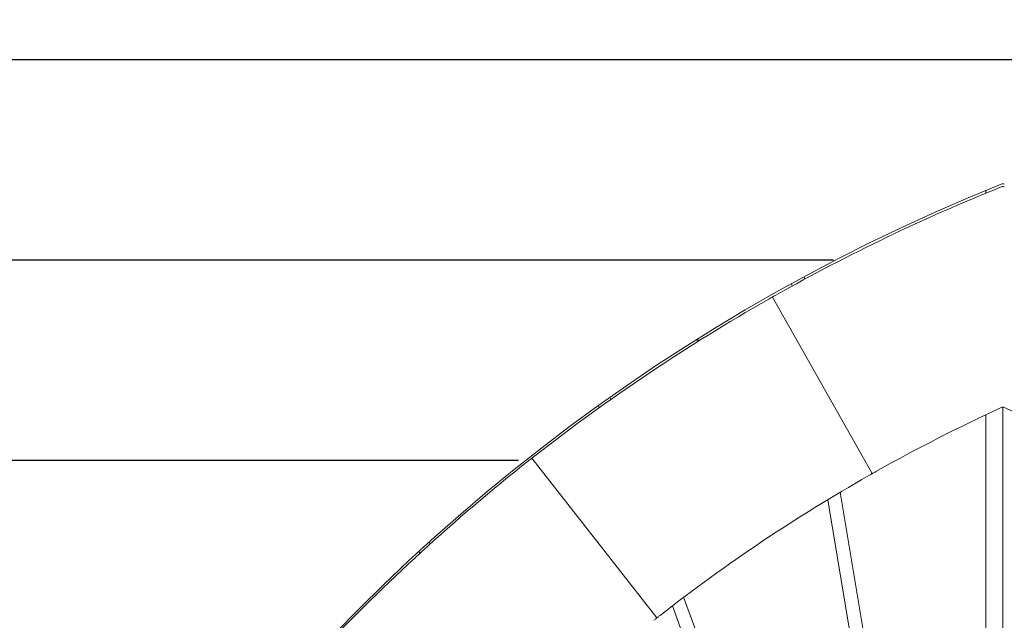
# Model space of a CAD drawing. Units: centimetres. Extents: x -28355 to 6353, y -29 to 7329.
# Drawn here: x 3732 to 3855, y 4913 to 4988 of the extents above; entities that cross this region are included whole.
import ezdxf

# ---------------------------------------------------------------- set-up
doc = ezdxf.new("R2010")
doc.units = ezdxf.units.CM
doc.header["$LTSCALE"] = 40
doc.header["$MEASUREMENT"] = 0
for name, color, linetype in [('hatch', 8, 'CONTINUOUS'), ('OPENING ELEVATION', 57, 'CONTINUOUS'), ('STEEL', 11, 'CONTINUOUS')]:
    doc.layers.add(name, color=color, linetype=linetype)

msp = doc.modelspace()

# ---------------------------------------------------------------- hatches: boundary and pattern name
at = {"layer": 'hatch'}
h = msp.add_hatch(dxfattribs=at)
h.set_pattern_fill('_USER', color=256, scale=25, angle=-179.9587062334426, pattern_type=0)
h.set_pattern_definition([(179.9999999999949, (4855.826266889817, 4683.251418295161), (-2.230094581223696e-12, -25), [])])
edge = h.paths.add_edge_path()
edge.add_arc((3861.835866840083, 4975.475051811652), 10.10062434242148, 230.1352119369523, 271.7947135439667)
edge.add_line((3862.152203631515, 4965.379382287486), (3862.152203631488, 4988.251062672229))
edge.add_line((3862.152203631478, 4988.25106267223), (3450.155066866543, 4988.25106267226))
edge.add_line((3450.155066866544, 4988.251062672261), (3450.155066866485, 4260.251062672241))
edge.add_line((3450.1550668665, 4260.251062672241), (3862.152203631494, 4260.251062672209))
edge.add_line((3862.152203631478, 4260.25106267221), (3862.152203632028, 4695.251062665806))
edge.add_line((3862.152203632046, 4695.251062665809), (3730.002626821059, 4695.251062666825))
edge.add_line((3730.002626821057, 4695.251062666825), (3730.002626820519, 4749.914539704473))
edge.add_line((3730.002626820518, 4749.914539704469), (3704.67810446123, 4749.914539704489))
edge.add_arc((3940.080791767148, 4748.085186814992), 235.4097952992661, 111.0928073384782, 179.5547540636014, ccw=False)
h.paths.add_polyline_path([(3693.069736862533, 4550.251062672242), (3693.764329573205, 4550.251062672242), (3698.688368338269, 4550.251062672248), (3725.075988825869, 4550.250473791576), (3725.075988825862, 4550.251062672246), (3725.770581536526, 4550.251062672246), (3730.695945056825, 4550.251062672246), (3730.695945056817, 4550.248656122088), (3804.30411010894, 4550.249842586299), (3804.30411010894, 4550.251062672237), (3809.229473629224, 4550.251062672237), (3809.924066339903, 4550.251062672235), (3836.311686827496, 4550.250458292999), (3836.311686827488, 4550.251062672235), (3841.235725592553, 4550.251062672231), (3841.930318303224, 4550.251062672231), (3841.930318303101, 4370.251062695615), (3841.235725592436, 4370.251062695629), (3805.000027602357, 4370.25106269564), (3805.000027582857, 4370.249853796796), (3730.000027582864, 4370.251062695629), (3693.7643295733, 4370.25106269564), (3693.069736862628, 4370.251062695625)], flags=16)
h.paths.add_polyline_path([(3698.688368338262, 4547.779928433215), (3725.77047657915, 4547.779928433217), (3725.77047657915, 4550.250458293008), (3725.770581536526, 4550.251062672246), (3725.770581536526, 4547.77767268717), (3725.793392387532, 4547.28742132959), (3725.770581536533, 4547.287421329595), (3725.770581536533, 4545.708421216893), (3725.772011249144, 4545.708421216889), (3725.793319755176, 4545.250458292991), (3725.770581536519, 4545.250458292993), (3725.770581536533, 4543.777672687157), (3725.79185731944, 4543.320413049773), (3725.770581536526, 4543.287583284852), (3725.770581536519, 4539.777672686839), (3725.791857319397, 4539.320413049775), (3725.770581536526, 4539.287583284919), (3725.770581536526, 4535.777672687075), (3725.791857319418, 4535.320413049748), (3725.770581536533, 4535.287583284878), (3725.770581536533, 4531.777672687113), (3725.791857319426, 4531.320413049781), (3725.770581536541, 4531.287583284901), (3725.770581536541, 4527.777672686422), (3725.791857319411, 4527.320413049759), (3725.770581536533, 4527.287583284925), (3725.770581536541, 4523.777672686766), (3725.791857319433, 4523.320413049746), (3725.770581536526, 4523.287583284856), (3725.770581536548, 4519.77767268677), (3725.791857319426, 4519.320413049748), (3725.770581536533, 4519.287583284885), (3725.770581536541, 4515.777672687012), (3725.791857319411, 4515.320413049752), (3725.770581536541, 4515.287583284909), (3725.770581536533, 4511.777672686962), (3725.791857319433, 4511.320413049761), (3725.770581536541, 4511.287583284881), (3725.770581536541, 4507.777672686955), (3725.79185731944, 4507.32041304977), (3725.770581536548, 4507.287583284907), (3725.770581536563, 4503.777672686651), (3725.791857319418, 4503.32041304977), (3725.770581536541, 4503.287583284916), (3725.770581536541, 4499.777672687244), (3725.791857319462, 4499.320413049764), (3725.770581536548, 4499.287583284843), (3725.770581536541, 4495.777672687246), (3725.791857319433, 4495.320413049768), (3725.770581536548, 4495.287583284889), (3725.770581536548, 4491.777672686906), (3725.79185731944, 4491.320413049755), (3725.770581536555, 4491.28758328489), (3725.770581536555, 4487.777672686842), (3725.791857319447, 4487.32041304975), (3725.770581536555, 4487.287583284872), (3725.770581536563, 4483.777672686851), (3725.791857319447, 4483.320413049772), (3725.770581536555, 4483.287583284918), (3725.770581536563, 4479.777672686882), (3725.79185731944, 4479.320413049761), (3725.770581536548, 4479.287583284896), (3725.770581536555, 4475.777672687139), (3725.791857319462, 4475.320413049755), (3725.77058153657, 4475.287583284876), (3725.770581536555, 4471.777672686762), (3725.791857319433, 4471.320413049742), (3725.770581536563, 4471.287583284901), (3725.770581536563, 4467.777672686451), (3725.79185731944, 4467.320413049781), (3725.770581536563, 4467.287583284925), (3725.770581536563, 4463.777672686751), (3725.791857319462, 4463.320413049761), (3725.77058153657, 4463.287583284883), (3725.770581536584, 4459.77767268644), (3725.791857319455, 4459.320413049762), (3725.770581536577, 4459.287583284907), (3725.770581536577, 4455.777672686086), (3725.791857319418, 4455.320413049764), (3725.77058153657, 4455.287583284929), (3725.770581536563, 4451.77767268667), (3725.791857319455, 4451.320413049766), (3725.77058153657, 4451.287583284889), (3725.77058153657, 4447.777672686651), (3725.791857319447, 4447.320413049768), (3725.770581536577, 4447.287583284927), (3725.770581536577, 4443.777672686011), (3725.791857319418, 4443.32041304977), (3725.770581536577, 4443.287583284958), (3725.770581536584, 4439.777672686282), (3725.79185731944, 4439.32041304975), (3725.770581536563, 4439.287583284909), (3725.770581536584, 4435.777672686299), (3725.791857319447, 4435.320413049752), (3725.77058153657, 4435.28758328491), (3725.770581536577, 4431.777672686286), (3725.79185731944, 4431.320413049746), (3725.770581536592, 4431.287583284934), (3725.770581536577, 4427.77767268685), (3725.791857319455, 4427.32041304977), (3725.770581536584, 4427.287583284914), (3725.770581536577, 4423.77767268656), (3725.791857319447, 4423.320413049773), (3725.770581536584, 4423.287583284938), (3725.770581536584, 4419.777672686211), (3725.791857319455, 4419.320413049775), (3725.770581536577, 4419.287583284918), (3725.770581536606, 4415.777672686511), (3725.791857319455, 4415.320413049775), (3725.770581536584, 4415.287583284921), (3725.770581536584, 4411.777672686464), (3725.791857319455, 4411.320413049777), (3725.770581536584, 4411.287583284921), (3725.770581536584, 4407.777672686153), (3725.791857319433, 4407.320413049779), (3725.770581536592, 4407.287583284967), (3725.770581536592, 4403.777672686439), (3725.791857319469, 4403.320413049761), (3725.770581536592, 4403.287583284918), (3725.770581536599, 4399.777672686417), (3725.791857319455, 4399.32041304977), (3725.770581536599, 4399.28758328495), (3725.770581536606, 4395.777672686237), (3725.791857319447, 4395.320413049762), (3725.770581536599, 4395.287583284952), (3725.770581536606, 4391.77767268624), (3725.791857319455, 4391.320413049742), (3725.770581536606, 4391.28758328493), (3725.770581536606, 4387.77767268622), (3725.791857319447, 4387.320413049768), (3725.770581536613, 4387.287583284961), (3725.770581536613, 4383.777672685735), (3725.791857319447, 4383.320413049762), (3725.770581536606, 4383.287583284956), (3725.770581536599, 4379.777672685809), (3725.79185731944, 4379.320413049757), (3725.770581536606, 4379.287583284967), (3725.770581536613, 4375.251062695638), (3725.075988825942, 4375.251062695625), (3698.688368338364, 4375.25106269564), (3698.688368338357, 4379.28758328496), (3698.688368338342, 4379.777672685971), (3698.688368338342, 4383.287583284958), (3698.688368338364, 4383.777672686049), (3698.688368338349, 4387.287583284956), (3698.688368338342, 4387.777672686069), (3698.688368338342, 4391.287583284949), (3698.688368338335, 4391.777672686087), (3698.688368338335, 4395.287583284952), (3698.688368338335, 4395.777672686078), (3698.688368338349, 4399.28758328495), (3698.68836833832, 4399.777672686108), (3698.688368338328, 4403.287583284949), (3698.688368338313, 4403.777672686128), (3698.68836833832, 4407.287583284947), (3698.68836833832, 4407.777672686153), (3698.68836833832, 4411.287583284947), (3698.68836833832, 4411.777672686158), (3698.688368338335, 4415.287583284943), (3698.688368338298, 4415.777672686208), (3698.688368338328, 4419.287583284941), (3698.68836833832, 4419.777672686215), (3698.68836833832, 4423.28758328494), (3698.68836833832, 4423.777672686249), (3698.68836833832, 4427.287583284938), (3698.688368338313, 4427.777672686224), (3698.688368338313, 4431.287583284934), (3698.688368338306, 4431.77767268628), (3698.688368338306, 4435.287583284934), (3698.688368338298, 4435.7776726863), (3698.68836833832, 4439.28758328494), (3698.688368338306, 4439.777672686284), (3698.688368338313, 4443.28758328493), (3698.688368338313, 4443.777672686326), (3698.688368338306, 4447.287583284929), (3698.688368338306, 4447.777672686339), (3698.688368338298, 4451.287583284932), (3698.688368338291, 4451.777672686359), (3698.688368338306, 4455.287583284925), (3698.688368338313, 4455.7776726864), (3698.688368338298, 4459.28758328493), (3698.688368338291, 4459.777672686442), (3698.688368338306, 4463.287583284929), (3698.688368338269, 4463.77767268644), (3698.688368338298, 4467.287583284925), (3698.688368338298, 4467.777672686453), (3698.688368338298, 4471.287583284923), (3698.688368338306, 4471.777672686451), (3698.688368338291, 4475.287583284921), (3698.688368338269, 4475.777672686515), (3698.688368338298, 4479.287583284921), (3698.688368338284, 4479.77767268657), (3698.688368338298, 4483.287583284919), (3698.688368338284, 4483.777672686548), (3698.688368338291, 4487.287583284916), (3698.688368338262, 4487.777672686531), (3698.688368338284, 4491.287583284914), (3698.688368338269, 4491.777672686602), (3698.688368338284, 4495.287583284912), (3698.688368338269, 4495.777672686622), (3698.688368338284, 4499.287583284912), (3698.688368338262, 4499.777672686619), (3698.688368338277, 4503.287583284916), (3698.688368338284, 4503.777672686653), (3698.688368338284, 4507.287583284914), (3698.688368338262, 4507.777672686646), (3698.688368338277, 4511.287583284905), (3698.688368338262, 4511.777672686651), (3698.688368338277, 4515.28758328491), (3698.688368338269, 4515.777672686699), (3698.688368338269, 4519.287583284909), (3698.688368338248, 4519.777672686777), (3698.688368338262, 4523.287583284899), (3698.688368338248, 4523.777672686768), (3698.688368338262, 4527.287583284905), (3698.688368338277, 4527.777672686731), (3698.688368338269, 4531.287583284903), (3698.688368338255, 4531.777672686802), (3698.688368338262, 4535.287583284901), (3698.688368338248, 4535.777672686762), (3698.688368338262, 4539.287583284898), (3698.688368338262, 4539.777672686841), (3698.688368338262, 4543.287583284898), (3698.688368338255, 4543.777672686846), (3698.688368338255, 4547.287583284896)], flags=0)
h.paths.add_polyline_path([(3725.79185731944, 4547.320413049757), (3725.770581536548, 4547.287583284894), (3725.770476579164, 4547.287421329548), (3725.77047657915, 4545.71067696358), (3725.791752360063, 4545.253417325773), (3725.793182074667, 4545.253417325773), (3725.77047657915, 4545.218381431631), (3725.77047657915, 4545.253417325769), (3725.075988825862, 4545.253417325775), (3725.075988825847, 4544.286338876042), (3725.746913863892, 4544.286338876042), (3725.791857319455, 4543.320413049766), (3698.709644121118, 4543.320413049768), (3698.664700665599, 4544.286338876052), (3725.075988825847, 4544.286338876042), (3725.075988825862, 4545.253417325775), (3698.710968876374, 4545.253417325775), (3698.709051234277, 4545.250458292993), (3698.689693093474, 4545.250458292995), (3698.689693093467, 4545.710676963275), (3725.77047657915, 4545.710676963267), (3725.770476579164, 4547.320413049755), (3698.709644121118, 4547.320413049766), (3698.688368338226, 4547.287583284896), (3698.688368338248, 4547.777672686859), (3698.709644121118, 4547.320413049766)], flags=0)
h.paths.add_polyline_path([(3725.746913863884, 4540.286338876052), (3725.791857319411, 4539.320413049768), (3698.709644121162, 4539.32041304977), (3698.66470066562, 4540.286338876053)], flags=0)
h.paths.add_polyline_path([(3725.746913863906, 4536.286338876048), (3725.791857319418, 4535.320413049755), (3698.709644121125, 4535.320413049764), (3698.664700665613, 4536.286338876048)], flags=0)
h.paths.add_polyline_path([(3725.746913863906, 4532.286338876055), (3725.791857319426, 4531.320413049766), (3698.709644121147, 4531.320413049766), (3698.664700665613, 4532.28633887605)], flags=0)
h.paths.add_polyline_path([(3804.305434864182, 4550.250458293004), (3804.30411010894, 4550.250458293001), (3730.694620301583, 4550.251051523109), (3730.695945056796, 4550.25045829301), (3730.694620301583, 4550.250458293008), (3804.305434864174, 4550.249865026756)], flags=0)
h.paths.add_polyline_path([(3725.746913863884, 4528.28633887605), (3725.791857319382, 4527.320413049759), (3698.709644121147, 4527.320413049761), (3698.664700665628, 4528.286338876052)], flags=0)
h.paths.add_polyline_path([(3725.746913863899, 4524.286338876052), (3725.791857319418, 4523.320413049761), (3698.70964412114, 4523.320413049762), (3698.66470066562, 4524.286338876053)], flags=0)
h.paths.add_polyline_path([(3734.691847893992, 4546.248709340988), (3765.49767427038, 4546.249217078442), (3765.498335135002, 4505.24921708377), (3734.692508758613, 4505.248709346316)], flags=0)
h.paths.add_polyline_path([(3725.746913863899, 4520.286338876053), (3725.791857319426, 4519.320413049762), (3698.709644121147, 4519.320413049764), (3698.664700665642, 4520.286338876055)], flags=0)
h.paths.add_polyline_path([(3725.746913863906, 4516.28633887605), (3725.791857319426, 4515.320413049766), (3698.709644121154, 4515.320413049766), (3698.664700665599, 4516.28633887605)], flags=0)
h.paths.add_polyline_path([(3725.746913863914, 4512.28633887605), (3725.791857319433, 4511.320413049761), (3698.709644121125, 4511.320413049761), (3698.664700665635, 4512.286338876052)], flags=0)
h.paths.add_polyline_path([(3725.746913863921, 4508.286338876052), (3725.79185731944, 4507.320413049762), (3698.709644121147, 4507.320413049764), (3698.664700665628, 4508.286338876053)], flags=0)
h.paths.add_polyline_path([(3725.746913863892, 4504.286338876046), (3725.791857319447, 4503.32041304977), (3698.709644121162, 4503.320413049766), (3698.664700665628, 4504.286338876055)], flags=0)
h.paths.add_polyline_path([(3725.746913863914, 4500.28633887605), (3725.791857319447, 4499.320413049764), (3698.709644121118, 4499.320413049766), (3698.664700665606, 4500.28633887605)], flags=0)
h.paths.add_polyline_path([(3769.497674269347, 4546.249281553045), (3800.305434864174, 4546.249778132537), (3800.306095728811, 4505.249778137865), (3769.498335133969, 4505.249281558366)], flags=0)
h.paths.add_polyline_path([(3725.746913863921, 4496.286338876052), (3725.791857319447, 4495.320413049761), (3698.709644121169, 4495.320413049761), (3698.664700665584, 4496.286338876052)], flags=0)
h.paths.add_polyline_path([(3725.746913863906, 4492.286338876053), (3725.79185731944, 4491.320413049762), (3698.709644121147, 4491.320413049762), (3698.664700665649, 4492.286338876055)], flags=0)
h.paths.add_polyline_path([(3725.746913863914, 4488.286338876053), (3725.791857319433, 4487.320413049764), (3698.70964412114, 4487.320413049766), (3698.664700665628, 4488.286338876057)], flags=0)
h.paths.add_polyline_path([(3725.746913863921, 4484.286338876048), (3725.791857319433, 4483.320413049764), (3698.709644121154, 4483.320413049768), (3698.66470066562, 4484.28633887605)], flags=0)
h.paths.add_polyline_path([(3734.692540995915, 4503.248709346576), (3765.498367372304, 4503.249217084031), (3765.499060474227, 4460.249217089618), (3734.693234097838, 4460.248709352162)], flags=0)
h.paths.add_polyline_path([(3725.746913863921, 4480.286338876052), (3725.791857319455, 4479.320413049768), (3698.709644121162, 4479.320413049768), (3698.664700665628, 4480.286338876059)], flags=0)
h.paths.add_polyline_path([(3725.746913863906, 4476.286338876053), (3725.791857319477, 4475.320413049762), (3698.70964412114, 4475.320413049762), (3698.664700665628, 4476.286338876053)], flags=0)
h.paths.add_polyline_path([(3809.229578586608, 4547.77992843323), (3809.229578586601, 4550.250458293004), (3809.229473629224, 4550.251062672237), (3809.229473629224, 4547.779928433233)], flags=0)
h.paths.add_polyline_path([(3725.746913863914, 4472.286338876048), (3725.791857319447, 4471.320413049757), (3698.709644121162, 4471.320413049759), (3698.664700665649, 4472.286338876057)], flags=0)
h.paths.add_polyline_path([(3836.29041104464, 4547.320413049759), (3836.311686827503, 4547.777672686533), (3836.311686827525, 4547.28758328489), (3836.311686827496, 4543.777672686833), (3836.311686827517, 4543.287583284885), (3836.311686827481, 4539.777672686837), (3836.311686827474, 4539.287583284887), (3836.311686827503, 4535.777672686751), (3836.311686827496, 4535.287583284889), (3836.311686827481, 4531.777672686795), (3836.311686827488, 4531.28758328489), (3836.311686827488, 4527.777672686724), (3836.311686827474, 4527.287583284894), (3836.311686827474, 4523.777672686755), (3836.311686827488, 4523.287583284894), (3836.311686827481, 4519.777672686766), (3836.311686827481, 4519.287583284896), (3836.311686827474, 4515.777672686695), (3836.311686827474, 4515.287583284898), (3836.311686827474, 4511.777672686639), (3836.311686827503, 4511.287583284899), (3836.311686827459, 4507.777672686631), (3836.311686827481, 4507.287583284903), (3836.311686827466, 4503.77767268665), (3836.311686827445, 4503.287583284905), (3836.311686827459, 4499.777672686608), (3836.311686827488, 4499.287583284905), (3836.311686827459, 4495.77767268661), (3836.311686827481, 4495.287583284907), (3836.311686827452, 4491.77767268659), (3836.311686827474, 4491.287583284903), (3836.311686827459, 4487.777672686524), (3836.311686827481, 4487.287583284905), (3836.311686827452, 4483.777672686535), (3836.311686827445, 4483.287583284914), (3836.311686827452, 4479.777672686559), (3836.311686827452, 4479.287583284914), (3836.311686827445, 4475.77767268651), (3836.311686827474, 4475.287583284909), (3836.311686827452, 4471.777672686446), (3836.311686827452, 4471.287583284912), (3836.31168682743, 4467.777672686442), (3836.311686827437, 4467.287583284921), (3836.311686827437, 4463.777672686428), (3836.311686827474, 4463.287583284916), (3836.311686827445, 4459.777672686437), (3836.311686827452, 4459.287583284918), (3836.311686827437, 4455.777672686395), (3836.311686827423, 4455.287583284918), (3836.311686827423, 4451.777672686353), (3836.311686827459, 4451.287583284921), (3836.31168682743, 4447.777672686328), (3836.311686827437, 4447.287583284923), (3836.311686827423, 4443.77767268632), (3836.311686827408, 4443.287583284925), (3836.311686827423, 4439.777672686271), (3836.311686827423, 4439.287583284927), (3836.311686827416, 4435.777672686295), (3836.311686827445, 4435.287583284929), (3836.311686827423, 4431.777672686275), (3836.311686827408, 4431.28758328493), (3836.311686827408, 4427.777672686213), (3836.311686827423, 4427.287583284932), (3836.311686827408, 4423.777672686237), (3836.311686827416, 4423.287583284934), (3836.311686827416, 4419.777672686208), (3836.311686827408, 4419.287583284929), (3836.311686827423, 4415.777672686195), (3836.31168682743, 4415.28758328493), (3836.311686827416, 4411.777672686148), (3836.311686827416, 4411.28758328494), (3836.311686827401, 4407.777672686142), (3836.311686827394, 4407.287583284941), (3836.311686827408, 4403.777672686115), (3836.31168682743, 4403.287583284943), (3836.311686827401, 4399.7776726861), (3836.311686827401, 4399.28758328494), (3836.311686827401, 4395.777672686073), (3836.311686827386, 4395.287583284941), (3836.311686827408, 4391.777672686077), (3836.311686827408, 4391.287583284941), (3836.311686827401, 4387.777672686064), (3836.311686827386, 4387.287583284943), (3836.311686827401, 4383.777672686037), (3836.311686827372, 4383.287583284945), (3836.311686827386, 4379.777672685964), (3836.311686827394, 4379.287583284949), (3836.311686827379, 4375.251062695627), (3809.229473629137, 4375.251062695629), (3809.22947362913, 4379.287583284963), (3809.208197846296, 4379.32041304975), (3809.229473629137, 4379.777672685815), (3809.22947362913, 4383.287583284961), (3809.20819784631, 4383.320413049728), (3809.229473629137, 4383.777672685726), (3809.229473629137, 4387.287583284967), (3809.20819784631, 4387.320413049755), (3809.22947362913, 4387.777672686066), (3809.229473629144, 4391.287583284938), (3809.208197846288, 4391.320413049761), (3809.229473629137, 4391.777672686397), (3809.229473629137, 4395.287583284949), (3809.208197846281, 4395.320413049773), (3809.229473629144, 4395.777672686235), (3809.229473629137, 4399.287583284918), (3809.208197846281, 4399.320413049741), (3809.229473629137, 4399.777672686409), (3809.229473629159, 4403.287583284894), (3809.208197846259, 4403.320413049755), (3809.229473629144, 4403.777672686742), (3809.229473629137, 4407.287583284965), (3809.208197846296, 4407.320413049753), (3809.229473629137, 4407.777672685829), (3809.229473629151, 4411.287583284919), (3809.208197846281, 4411.320413049766), (3809.229473629151, 4411.77767268646), (3809.229473629151, 4415.287583284918), (3809.208197846274, 4415.32041304977), (3809.229473629144, 4415.77767268651), (3809.229473629159, 4419.287583284916), (3809.208197846281, 4419.320413049775), (3809.229473629151, 4419.777672686524), (3809.229473629151, 4423.287583284936), (3809.208197846274, 4423.320413049788), (3809.229473629144, 4423.777672686551), (3809.229473629166, 4427.287583284883), (3809.208197846267, 4427.320413049773), (3809.229473629159, 4427.777672686839), (3809.229473629159, 4431.28758328493), (3809.208197846303, 4431.320413049764), (3809.229473629151, 4431.777672686277), (3809.229473629166, 4435.28758328493), (3809.208197846296, 4435.320413049768), (3809.229473629166, 4435.77767268661), (3809.229473629159, 4439.287583284907), (3809.208197846303, 4439.320413049744), (3809.229473629166, 4439.777672686273), (3809.229473629159, 4443.287583284949), (3809.208197846317, 4443.320413049757), (3809.229473629159, 4443.777672686009), (3809.229473629166, 4447.287583284903), (3809.208197846296, 4447.320413049764), (3809.229473629166, 4447.77767268664), (3809.229473629159, 4451.287583284878), (3809.208197846274, 4451.320413049761), (3809.229473629173, 4451.777672686981), (3809.229473629181, 4455.287583284919), (3809.208197846303, 4455.320413049795), (3809.229473629173, 4455.777672686397), (3809.229473629173, 4459.287583284898), (3809.20819784631, 4459.320413049735), (3809.229473629181, 4459.777672686751), (3809.229473629181, 4463.287583284874), (3809.208197846288, 4463.320413049755), (3809.229473629188, 4463.777672687055), (3809.229473629173, 4467.287583284921), (3809.208197846296, 4467.320413049775), (3809.229473629173, 4467.777672686449), (3809.229473629188, 4471.28758328489), (3809.208197846303, 4471.320413049773), (3809.229473629181, 4471.777672686761), (3809.229473629181, 4475.287583284867), (3809.208197846296, 4475.320413049772), (3809.229473629188, 4475.777672687137), (3809.229473629202, 4479.287583284896), (3809.208197846303, 4479.32041304977), (3809.229473629188, 4479.777672686886), (3809.229473629181, 4483.287583284916), (3809.208197846303, 4483.320413049782), (3809.229473629188, 4483.777672686848), (3809.229473629195, 4487.287583284847), (3809.208197846281, 4487.320413049752), (3809.229473629195, 4487.777672687153), (3809.229473629188, 4491.287583284881), (3809.208197846317, 4491.320413049735), (3809.229473629188, 4491.777672686591), (3809.229473629202, 4495.287583284865), (3809.208197846281, 4495.320413049784), (3809.229473629195, 4495.777672687237), (3809.229473629202, 4499.287583284865), (3809.208197846296, 4499.320413049753), (3809.229473629195, 4499.777672686921), (3809.22947362921, 4503.287583284905), (3809.208197846347, 4503.320413049737), (3809.229473629217, 4503.77767268665), (3809.229473629202, 4507.287583284903), (3809.208197846325, 4507.32041304977), (3809.229473629195, 4507.777672686955), (3809.22947362921, 4511.287583284858), (3809.20819784631, 4511.320413049775), (3809.229473629202, 4511.777672687266), (3809.22947362921, 4515.287583284899), (3809.208197846339, 4515.320413049768), (3809.229473629202, 4515.777672686688), (3809.229473629202, 4519.287583284898), (3809.208197846332, 4519.320413049744), (3809.229473629217, 4519.777672687079), (3809.229473629224, 4523.287583284852), (3809.20819784631, 4523.320413049757), (3809.22947362921, 4523.77767268707), (3809.229473629202, 4527.28758328493), (3809.208197846354, 4527.320413049753), (3809.229473629224, 4527.777672686726), (3809.229473629217, 4531.287583284899), (3809.208197846317, 4531.320413049773), (3809.229473629217, 4531.777672687112), (3809.229473629217, 4535.287583284869), (3809.208197846339, 4535.32041304973), (3809.229473629224, 4535.777672687064), (3809.229473629224, 4539.28758328491), (3809.208197846347, 4539.320413049757), (3809.229473629217, 4539.777672686524), (3809.229473629224, 4543.287583284865), (3809.208197846303, 4543.320413049775), (3809.229473629232, 4543.777672687461), (3809.229473629232, 4545.250458292991), (3809.208790733181, 4545.250458292991), (3808.910539661418, 4545.710676963264), (3809.229473629217, 4545.710676963262), (3809.229473629232, 4547.287583284849), (3809.20819784631, 4547.320413049759), (3809.229473629195, 4547.777672686848), (3809.229578586594, 4547.779928433361), (3809.229578586594, 4547.320413049761)], flags=0)
h.paths.add_polyline_path([(3836.289086289384, 4545.253417325764), (3836.31036207229, 4545.710676963571), (3836.31036207229, 4545.250458292988), (3836.291003931459, 4545.250458292982), (3809.924066339896, 4545.253338969988), (3809.924066339896, 4544.286338876046), (3836.335354500145, 4544.286338876042), (3836.290411044632, 4543.320413049753), (3809.208197846317, 4543.320413049753), (3809.879122884304, 4542.285136869338), (3809.924066339896, 4542.285136869342), (3809.924066339889, 4540.286338876048), (3836.335354500152, 4540.286338876039), (3836.290411044582, 4539.320413049762), (3809.208197846347, 4539.320413049764), (3809.879122884333, 4538.285136869333), (3809.924066339896, 4538.285136869338), (3809.924066339896, 4536.286338876042), (3836.335354500159, 4536.286338876046), (3836.290411044632, 4535.320413049755), (3809.208197846325, 4535.320413049759), (3809.879122884326, 4534.285136869329), (3809.924066339889, 4534.285136869333), (3809.924066339874, 4532.28633887605), (3836.335354500145, 4532.286338876041), (3836.290411044596, 4531.320413049757), (3809.208197846347, 4531.320413049759), (3809.879122884326, 4530.285136869338), (3809.924066339881, 4530.28513686934), (3809.924066339881, 4528.286338876044), (3836.335354500094, 4528.286338876035), (3836.290411044596, 4527.320413049753), (3809.208197846354, 4527.320413049753), (3809.879122884333, 4526.285136869333), (3809.924066339881, 4526.285136869335), (3809.924066339874, 4524.286338876048), (3836.33535450013, 4524.286338876044), (3836.290411044618, 4523.320413049755), (3809.20819784631, 4523.320413049757), (3809.879122884297, 4522.285136869333), (3809.924066339874, 4522.285136869336), (3809.924066339881, 4520.28633887605), (3836.335354500152, 4520.286338876055), (3836.290411044596, 4519.320413049757), (3809.208197846317, 4519.320413049766), (3809.879122884297, 4518.285136869335), (3809.924066339881, 4518.28513686934), (3809.924066339881, 4516.286338876044), (3836.335354500137, 4516.286338876048), (3836.290411044603, 4515.320413049757), (3809.208197846325, 4515.320413049761), (3809.879122884318, 4514.285136869331), (3809.924066339889, 4514.285136869335), (3809.924066339874, 4512.286338876046), (3836.335354500145, 4512.286338876042), (3836.290411044618, 4511.320413049753), (3809.20819784631, 4511.320413049753), (3809.879122884297, 4510.285136869333), (3809.924066339867, 4510.285136869336), (3809.924066339881, 4508.286338876046), (3836.335354500166, 4508.286338876037), (3836.290411044611, 4507.320413049755), (3809.208197846325, 4507.320413049755), (3809.879122884318, 4506.285136869335), (3809.924066339874, 4506.285136869336), (3809.924066339867, 4504.28633887605), (3836.335354500115, 4504.286338876048), (3836.290411044589, 4503.320413049757), (3809.208197846317, 4503.320413049766), (3809.879122884318, 4502.285136869336), (3809.924066339867, 4502.28513686934), (3809.92406633986, 4500.286338876044), (3836.335354500137, 4500.286338876042), (3836.290411044618, 4499.320413049752), (3809.208197846296, 4499.320413049753), (3809.879122884275, 4498.285136869338), (3809.92406633986, 4498.285136869342), (3809.924066339867, 4496.286338876046), (3836.335354500145, 4496.286338876052), (3836.290411044589, 4495.320413049753), (3809.208197846296, 4495.320413049762), (3809.879122884282, 4494.285136869333), (3809.924066339874, 4494.285136869336), (3809.924066339874, 4492.286338876048), (3836.335354500108, 4492.286338876044), (3836.290411044611, 4491.320413049755), (3809.208197846303, 4491.320413049757), (3809.879122884282, 4490.285136869335), (3809.924066339867, 4490.285136869338), (3809.924066339852, 4488.28633887605), (3836.335354500108, 4488.286338876039), (3836.290411044603, 4487.32041304975), (3809.208197846296, 4487.320413049752), (3809.879122884275, 4486.285136869329), (3809.92406633986, 4486.285136869331), (3809.92406633986, 4484.286338876044), (3836.33535450013, 4484.28633887605), (3836.290411044574, 4483.320413049759), (3809.208197846317, 4483.320413049761), (3809.879122884297, 4482.285136869338), (3809.92406633986, 4482.285136869342), (3809.924066339852, 4480.286338876053), (3836.335354500137, 4480.286338876044), (3836.290411044582, 4479.320413049761), (3809.208197846317, 4479.320413049762), (3809.879122884289, 4478.28513686934), (3809.924066339852, 4478.285136869344), (3809.92406633986, 4476.286338876048), (3836.335354500145, 4476.286338876053), (3836.290411044603, 4475.320413049757), (3809.208197846281, 4475.320413049757), (3809.879122884275, 4474.285136869335), (3809.92406633986, 4474.285136869338), (3809.924066339845, 4472.28633887605), (3836.335354500101, 4472.286338876046), (3836.290411044596, 4471.32041304975), (3809.208197846303, 4471.320413049759), (3809.879122884282, 4470.285136869329), (3809.924066339852, 4470.285136869333), (3809.924066339852, 4468.286338876052), (3836.335354500123, 4468.286338876042), (3836.290411044582, 4467.320413049759), (3809.20819784631, 4467.320413049761), (3809.879122884289, 4466.285136869338), (3809.924066339845, 4466.285136869344), (3809.924066339845, 4464.286338876046), (3836.335354500108, 4464.286338876052), (3836.290411044603, 4463.320413049753), (3809.208197846288, 4463.320413049755), (3809.879122884267, 4462.285136869335), (3809.924066339852, 4462.285136869336), (3809.924066339845, 4460.286338876048), (3836.335354500123, 4460.286338876046), (3836.290411044574, 4459.320413049755), (3809.208197846281, 4459.320413049757), (3809.879122884289, 4458.285136869336), (3809.924066339845, 4458.285136869338), (3809.924066339838, 4456.286338876042), (3836.335354500101, 4456.286338876041), (3836.29041104456, 4455.320413049759), (3809.208197846317, 4455.320413049759), (3809.879122884311, 4454.285136869336), (3809.92406633983, 4454.28513686934), (3809.924066339845, 4452.286338876046), (3836.335354500123, 4452.28633887605), (3836.290411044582, 4451.320413049753), (3809.208197846274, 4451.320413049753), (3809.879122884275, 4450.285136869331), (3809.924066339838, 4450.285136869335), (3809.92406633983, 4448.286338876048), (3836.335354500115, 4448.286338876044), (3836.290411044589, 4447.320413049753), (3809.208197846296, 4447.320413049757), (3809.879122884275, 4446.285136869333), (3809.92406633983, 4446.285136869338), (3809.92406633983, 4444.286338876048), (3836.335354500086, 4444.286338876039), (3836.290411044552, 4443.320413049755), (3809.208197846317, 4443.320413049757), (3809.879122884297, 4442.285136869336), (3809.924066339838, 4442.285136869338), (3809.924066339838, 4440.286338876042), (3836.335354500094, 4440.286338876048), (3836.290411044567, 4439.320413049752), (3809.208197846288, 4439.320413049759), (3809.879122884275, 4438.285136869338), (3809.924066339823, 4438.28513686934), (3809.92406633983, 4436.286338876044), (3836.335354500115, 4436.286338876042), (3836.29041104456, 4435.320413049753), (3809.20819784631, 4435.320413049753), (3809.879122884282, 4434.285136869331), (3809.92406633983, 4434.285136869335), (3809.924066339838, 4432.286338876048), (3836.335354500086, 4432.286338876037), (3836.290411044567, 4431.320413049762), (3809.208197846303, 4431.320413049764), (3809.879122884282, 4430.285136869333), (3809.924066339823, 4430.285136869338), (3809.924066339823, 4428.286338876042), (3836.335354500108, 4428.286338876046), (3836.290411044589, 4427.320413049748), (3809.208197846281, 4427.320413049752), (3809.879122884275, 4426.285136869329), (3809.924066339823, 4426.285136869333), (3809.924066339816, 4424.28633887605), (3836.335354500108, 4424.286338876041), (3836.29041104456, 4423.320413049757), (3809.208197846288, 4423.320413049759), (3809.879122884282, 4422.285136869338), (3809.924066339809, 4422.28513686934), (3809.924066339823, 4420.286338876044), (3836.335354500101, 4420.286338876035), (3836.29041104456, 4419.320413049761), (3809.208197846281, 4419.320413049761), (3809.879122884275, 4418.285136869333), (3809.92406633983, 4418.285136869335), (3809.924066339823, 4416.286338876048), (3836.335354500101, 4416.286338876044), (3836.290411044567, 4415.320413049755), (3809.208197846274, 4415.320413049755), (3809.879122884253, 4414.285136869335), (3809.924066339809, 4414.285136869336), (3809.924066339816, 4412.28633887605), (3836.335354500094, 4412.286338876041), (3836.290411044567, 4411.320413049757), (3809.208197846296, 4411.320413049759), (3809.879122884275, 4410.285136869335), (3809.924066339809, 4410.28513686934), (3809.924066339816, 4408.286338876052), (3836.335354500057, 4408.28633887605), (3836.290411044531, 4407.320413049759), (3809.20819784631, 4407.320413049761), (3809.879122884282, 4406.285136869338), (3809.924066339816, 4406.285136869342), (3809.924066339809, 4404.286338876046), (3836.335354500108, 4404.286338876042), (3836.290411044567, 4403.320413049753), (3809.208197846274, 4403.320413049755), (3809.879122884253, 4402.285136869333), (3809.924066339809, 4402.285136869336), (3809.924066339809, 4400.286338876046), (3836.335354500094, 4400.286338876037), (3836.29041104456, 4399.320413049755), (3809.208197846281, 4399.320413049755), (3809.87912288426, 4398.285136869335), (3809.924066339816, 4398.285136869336), (3809.924066339816, 4396.28633887605), (3836.335354500086, 4396.286338876046), (3836.290411044545, 4395.320413049757), (3809.208197846296, 4395.320413049759), (3809.879122884282, 4394.285136869336), (3809.924066339816, 4394.285136869338), (3809.924066339809, 4392.286338876052), (3836.335354500079, 4392.286338876042), (3836.290411044552, 4391.320413049752), (3809.208197846288, 4391.320413049753), (3809.879122884275, 4390.285136869331), (3809.924066339809, 4390.285136869335), (3809.924066339794, 4388.286338876046), (3836.335354500094, 4388.286338876052), (3836.29041104456, 4387.320413049753), (3809.208197846296, 4387.320413049762), (3809.879122884275, 4386.28513686934), (3809.924066339809, 4386.285136869344), (3809.924066339801, 4384.286338876048), (3836.335354500057, 4384.286338876044), (3836.290411044538, 4383.320413049755), (3809.208197846296, 4383.320413049757), (3809.879122884282, 4382.285136869342), (3809.924066339794, 4382.285136869345), (3809.924066339809, 4380.286338876042), (3836.335354500057, 4380.286338876039), (3836.290411044538, 4379.320413049757), (3809.208197846296, 4379.32041304975), (3809.879122884289, 4378.285136869336), (3809.924066339801, 4378.285136869338), (3809.924066339809, 4378.215786515232), (3809.208197846296, 4379.32041304975), (3809.253141301837, 4380.286338876041), (3809.924066339809, 4380.286338876042), (3809.924066339801, 4382.21578651523), (3809.208197846296, 4383.32041304975), (3809.25314130183, 4384.286338876048), (3809.924066339801, 4384.286338876048), (3809.924066339809, 4386.215786515214), (3809.208197846296, 4387.320413049777), (3809.253141301815, 4388.286338876046), (3809.924066339794, 4388.286338876046), (3809.924066339809, 4390.21578651519), (3809.208197846288, 4391.320413049761), (3809.253141301815, 4392.28633887605), (3809.924066339809, 4392.286338876052), (3809.924066339801, 4394.215786515203), (3809.208197846296, 4395.320413049773), (3809.253141301808, 4396.286338876048), (3809.924066339816, 4396.28633887605), (3809.924066339816, 4398.215786515187), (3809.208197846281, 4399.320413049755), (3809.2531413018, 4400.286338876046), (3809.924066339809, 4400.286338876046), (3809.924066339816, 4402.21578651517), (3809.208197846259, 4403.320413049777), (3809.2531413018, 4404.286338876046), (3809.924066339809, 4404.286338876046), (3809.924066339823, 4406.215786515212), (3809.208197846296, 4407.320413049782), (3809.253141301837, 4408.28633887605), (3809.924066339816, 4408.286338876052), (3809.924066339816, 4410.215786515196), (3809.208197846281, 4411.320413049766), (3809.2531413018, 4412.286338876048), (3809.924066339816, 4412.28633887605), (3809.924066339809, 4414.215786515179), (3809.208197846288, 4415.320413049748), (3809.253141301793, 4416.286338876046), (3809.924066339823, 4416.286338876048), (3809.924066339823, 4418.215786515192), (3809.208197846281, 4419.320413049761), (3809.253141301822, 4420.286338876044), (3809.924066339823, 4420.286338876044), (3809.924066339816, 4422.215786515196), (3809.208197846288, 4423.320413049759), (3809.253141301786, 4424.28633887605), (3809.924066339816, 4424.28633887605), (3809.924066339823, 4426.215786515179), (3809.208197846281, 4427.320413049752), (3809.253141301793, 4428.286338876041), (3809.924066339823, 4428.286338876042), (3809.924066339816, 4430.215786515194), (3809.208197846303, 4431.320413049757), (3809.25314130183, 4432.286338876046), (3809.924066339838, 4432.286338876048), (3809.92406633983, 4434.21578651517), (3809.208197846296, 4435.320413049768), (3809.253141301822, 4436.286338876044), (3809.92406633983, 4436.286338876044), (3809.92406633983, 4438.215786515176), (3809.208197846288, 4439.320413049766), (3809.253141301844, 4440.286338876042), (3809.924066339838, 4440.286338876042), (3809.924066339838, 4442.215786515201), (3809.208197846317, 4443.320413049757), (3809.253141301837, 4444.286338876046), (3809.92406633983, 4444.286338876048), (3809.924066339838, 4446.215786515178), (3809.208197846296, 4447.320413049764), (3809.253141301822, 4448.286338876046), (3809.92406633983, 4448.286338876048), (3809.924066339845, 4450.215786515141), (3809.208197846274, 4451.320413049753), (3809.253141301815, 4452.286338876044), (3809.924066339845, 4452.286338876046), (3809.924066339838, 4454.215786515212), (3809.208197846303, 4455.320413049766), (3809.253141301822, 4456.286338876042), (3809.924066339838, 4456.286338876042), (3809.924066339845, 4458.215786515172), (3809.20819784631, 4459.320413049735), (3809.253141301822, 4460.286338876048), (3809.924066339845, 4460.286338876048), (3809.924066339845, 4462.215786515127), (3809.208197846274, 4463.320413049762), (3809.253141301815, 4464.286338876044), (3809.924066339845, 4464.286338876046), (3809.924066339852, 4466.215786515154), (3809.208197846296, 4467.320413049768), (3809.253141301837, 4468.28633887605), (3809.924066339852, 4468.286338876052), (3809.924066339845, 4470.215786515152), (3809.208197846303, 4471.320413049759), (3809.25314130183, 4472.28633887605), (3809.924066339845, 4472.28633887605), (3809.92406633986, 4474.215786515145), (3809.208197846281, 4475.320413049757), (3809.253141301851, 4476.286338876048), (3809.92406633986, 4476.286338876048), (3809.924066339852, 4478.215786515148), (3809.208197846303, 4479.320413049777), (3809.25314130183, 4480.286338876052), (3809.924066339852, 4480.286338876053), (3809.924066339867, 4482.215786515161), (3809.208197846317, 4483.320413049775), (3809.253141301808, 4484.286338876042), (3809.92406633986, 4484.286338876044), (3809.92406633986, 4486.21578651513), (3809.208197846296, 4487.320413049744), (3809.253141301815, 4488.286338876048), (3809.924066339852, 4488.28633887605), (3809.924066339874, 4490.215786515136), (3809.208197846303, 4491.320413049764), (3809.253141301859, 4492.286338876048), (3809.924066339874, 4492.286338876048), (3809.924066339867, 4494.215786515128), (3809.208197846296, 4495.320413049755), (3809.253141301808, 4496.286338876046), (3809.924066339867, 4496.286338876046), (3809.92406633986, 4498.215786515139), (3809.208197846296, 4499.320413049753), (3809.25314130183, 4500.286338876042), (3809.92406633986, 4500.286338876044), (3809.924066339867, 4502.215786515188), (3809.208197846317, 4503.320413049773), (3809.253141301888, 4504.286338876048), (3809.924066339867, 4504.28633887605), (3809.924066339867, 4506.215786515172), (3809.20819784631, 4507.32041304977), (3809.253141301837, 4508.286338876046), (3809.924066339881, 4508.286338876046), (3809.924066339874, 4510.215786515127), (3809.20819784631, 4511.320413049746), (3809.25314130183, 4512.286338876044), (3809.924066339874, 4512.286338876046), (3809.924066339881, 4514.215786515152), (3809.208197846325, 4515.320413049768), (3809.253141301859, 4516.286338876042), (3809.924066339881, 4516.286338876044), (3809.924066339881, 4518.215786515138), (3809.208197846317, 4519.320413049766), (3809.253141301859, 4520.286338876048), (3809.924066339881, 4520.28633887605), (3809.924066339881, 4522.215786515128), (3809.20819784631, 4523.320413049757), (3809.253141301851, 4524.286338876046), (3809.924066339874, 4524.286338876048), (3809.924066339889, 4526.215786515163), (3809.208197846339, 4527.320413049782), (3809.253141301873, 4528.286338876044), (3809.924066339881, 4528.286338876044), (3809.924066339881, 4530.215786515176), (3809.208197846332, 4531.320413049781), (3809.25314130183, 4532.28633887605), (3809.924066339874, 4532.28633887605), (3809.924066339896, 4534.215786515136), (3809.208197846339, 4535.320413049737), (3809.253141301851, 4536.286338876041), (3809.924066339896, 4536.286338876042), (3809.924066339889, 4538.215786515172), (3809.208197846347, 4539.320413049757), (3809.253141301873, 4540.286338876046), (3809.924066339889, 4540.286338876048), (3809.924066339896, 4542.215786515112), (3809.208197846317, 4543.320413049753), (3809.253141301837, 4544.286338876044), (3809.924066339896, 4544.286338876046), (3809.924066339903, 4545.253417325778), (3809.206873091091, 4545.253417325773), (3809.228043916613, 4545.708421216878), (3809.924066339889, 4545.708421215349), (3809.924066339903, 4545.253417325778)], flags=0)
h.paths.add_polyline_path([(3725.746913863906, 4468.286338876055), (3725.791857319426, 4467.320413049766), (3698.709644121162, 4467.320413049768), (3698.664700665642, 4468.286338876059)], flags=0)
h.paths.add_polyline_path([(3725.746913863928, 4464.286338876052), (3725.791857319462, 4463.320413049761), (3698.709644121132, 4463.320413049762), (3698.664700665664, 4464.286338876052)], flags=0)
h.paths.add_polyline_path([(3769.498367371263, 4503.249281558626), (3800.306127966105, 4503.249778138125), (3800.306821068021, 4460.249778143713), (3769.499060473194, 4460.249281564219)], flags=0)
h.paths.add_polyline_path([(3725.746913863914, 4460.286338876053), (3725.791857319455, 4459.320413049762), (3698.709644121154, 4459.320413049764), (3698.664700665635, 4460.286338876053)], flags=0)
h.paths.add_polyline_path([(3725.746913863906, 4456.286338876048), (3725.791857319418, 4455.320413049764), (3698.709644121169, 4455.320413049764), (3698.664700665613, 4456.28633887605)], flags=0)
h.paths.add_polyline_path([(3725.746913863928, 4452.28633887605), (3725.791857319426, 4451.320413049759), (3698.709644121162, 4451.320413049761), (3698.66470066562, 4452.286338876052)], flags=0)
h.paths.add_polyline_path([(3725.746913863914, 4448.286338876052), (3725.791857319447, 4447.320413049761), (3698.709644121154, 4447.320413049762), (3698.66470066562, 4448.286338876053)], flags=0)
h.paths.add_polyline_path([(3725.746913863906, 4444.286338876053), (3725.791857319418, 4443.320413049762), (3698.709644121191, 4443.320413049764), (3698.664700665635, 4444.286338876055)], flags=0)
h.paths.add_polyline_path([(3734.69326633514, 4458.248709352417), (3765.499092711514, 4458.249217089878), (3765.499785813445, 4415.24921709546), (3734.693959437071, 4415.248709358005)], flags=0)
h.paths.add_polyline_path([(3725.746913863906, 4440.286338876048), (3725.79185731944, 4439.320413049764), (3698.709644121162, 4439.320413049759), (3698.664700665628, 4440.286338876048)], flags=0)
h.paths.add_polyline_path([(3725.746913863914, 4436.28633887605), (3725.791857319447, 4435.320413049759), (3698.709644121169, 4435.320413049761), (3698.664700665635, 4436.286338876059)], flags=0)
h.paths.add_polyline_path([(3725.746913863914, 4432.286338876052), (3725.791857319426, 4431.320413049768), (3698.709644121191, 4431.32041304977), (3698.664700665635, 4432.286338876053)], flags=0)
h.paths.add_polyline_path([(3725.746913863935, 4428.286338876048), (3725.791857319469, 4427.320413049755), (3698.709644121147, 4427.320413049757), (3698.664700665657, 4428.286338876048)], flags=0)
h.paths.add_polyline_path([(3725.746913863928, 4424.286338876048), (3725.791857319462, 4423.320413049766), (3698.709644121162, 4423.320413049766), (3698.664700665635, 4424.286338876057)], flags=0)
h.paths.add_polyline_path([(3769.499092710481, 4458.249281564474), (3800.306853305323, 4458.249778143966), (3800.307546407254, 4415.249778149554), (3769.499785812412, 4415.249281570062)], flags=0)
h.paths.add_polyline_path([(3725.746913863921, 4420.28633887605), (3725.791857319455, 4419.320413049761), (3698.709644121169, 4419.320413049768), (3698.664700665628, 4420.286338876052)], flags=0)
h.paths.add_polyline_path([(3725.746913863935, 4416.286338876052), (3725.791857319484, 4415.320413049761), (3698.709644121162, 4415.320413049764), (3698.664700665613, 4416.286338876053)], flags=0)
h.paths.add_polyline_path([(3725.746913863928, 4412.286338876046), (3725.791857319426, 4411.320413049762), (3698.709644121162, 4411.320413049764), (3698.66470066562, 4412.286338876055)], flags=0)
h.paths.add_polyline_path([(3725.746913863921, 4408.286338876057), (3725.791857319433, 4407.320413049764), (3698.709644121198, 4407.320413049766), (3698.664700665649, 4408.286338876057)], flags=0)
h.paths.add_polyline_path([(3725.746913863935, 4404.286338876052), (3725.791857319455, 4403.320413049761), (3698.709644121162, 4403.320413049761), (3698.664700665642, 4404.286338876052)], flags=0)
h.paths.add_polyline_path([(3725.746913863935, 4400.286338876052), (3725.791857319455, 4399.320413049762), (3698.709644121183, 4399.320413049764), (3698.664700665642, 4400.286338876055)], flags=0)
h.paths.add_polyline_path([(3734.693991674358, 4413.248709358267), (3765.499818050746, 4413.24921709572), (3765.500446678074, 4374.249217100788), (3734.694620301685, 4374.248709363325)], flags=0)
h.paths.add_polyline_path([(3725.746913863943, 4396.286338876053), (3725.791857319447, 4395.320413049762), (3698.709644121198, 4395.320413049766), (3698.664700665649, 4396.286338876048)], flags=0)
h.paths.add_polyline_path([(3725.746913863935, 4392.286338876055), (3725.791857319455, 4391.320413049757), (3698.709644121191, 4391.320413049766), (3698.664700665657, 4392.286338876057)], flags=0)
h.paths.add_polyline_path([(3725.746913863935, 4388.286338876052), (3725.791857319462, 4387.320413049761), (3698.709644121198, 4387.320413049761), (3698.664700665657, 4388.286338876052)], flags=0)
h.paths.add_polyline_path([(3725.746913863914, 4384.286338876053), (3725.791857319447, 4383.320413049762), (3698.709644121212, 4383.320413049762), (3698.664700665693, 4384.286338876055)], flags=0)
h.paths.add_polyline_path([(3769.499818049713, 4413.249281570322), (3800.307578644555, 4413.249778149816), (3800.308207271868, 4374.249778154875), (3769.500446677041, 4374.24928157538)], flags=0)
h.paths.add_polyline_path([(3725.746913863921, 4380.286338876046), (3725.791857319455, 4379.320413049764), (3698.709644121198, 4379.320413049766), (3698.664700665657, 4380.28633887605)], flags=0)

# ---------------------------------------------------------------- linework, layer by layer
at = {"layer": 'OPENING ELEVATION', "linetype": 'Continuous', "lineweight": 0, "extrusion": (6.933223526545172e-14, 1, 3.78885318341759e-14)}
for p, q in [((3853.053376317701, 4966.597319710313), (3853.053376317701, 4966.933842677235)), ((3830.389842264114, 4956.164994644548), (3830.441343649465, 4955.85632496674)), ((3828.864181325203, 4954.995956762382), (3828.812756421648, 4955.304168052261)), ((3826.409710015367, 4953.626260097314), (3838.876526884262, 4931.590285465315)), ((3817.376304928475, 4948.251062672388), (3816.839529380042, 4948.251062672386)), ((3806.133098925879, 4941.111470847199), (3806.231554051941, 4940.844451039816)), ((3804.798362250142, 4939.825359028765), (3804.700224112967, 4940.091519131701)), ((3812.006311365221, 4913.588355495206), (3796.369558286067, 4933.500604337715)), ((3783.553004502108, 4923.02764718028), (3783.68677115575, 4922.812098043597)), ((3782.410303298951, 4921.650209079265), (3782.277233000546, 4921.864636121873))]:
    msp.add_line(p, q, dxfattribs=at)
at = {"layer": 'OPENING ELEVATION', "linetype": 'Continuous', "lineweight": 0}
for centre, radius, start, end in [((3944.552488128924, 4745.137123006673), 239.928890129692, 111.9189569585244, 178.7786825106782), ((3944.552488128931, 4744.800600039752), 239.9288901296933, 111.9189569585244, 119.3795392123651), ((3855.174941090838, 4967.258368082846), 0.500000000004393, 68.08104304104997, 111.9189569585244), ((3855.17494109086, 4966.921845115948), 0.4999999999935653, 68.08104304279148, 111.918956959434), ((3944.55248812896, 4744.800600039752), 239.9288901297095, 119.6183425554488, 128.0225476573264), ((3944.552488128917, 4744.800600039737), 214.6107997430949, 114.6115086958815, 119.3654531205045), ((3765.797394052723, 4744.800600039808), 214.6107997430461, 60.63454687946993, 65.38849130414017), ((3944.552488128931, 4744.800600039766), 239.92889012969, 128.2613510001808, 136.6655561027895), ((3944.552488128946, 4744.800600039759), 214.6107997430934, 119.6324286469387, 128.0084615655464)]:
    msp.add_arc(centre, radius, start, end, dxfattribs=at)
for points, knots in [([(3826.409710015381, 4953.626260097321), (3826.409710015367, 4953.626260097321), (3826.39878919808, 4953.620082844302), (3826.354381227604, 4953.594949807041), (3826.320894767901, 4953.575992796937), (3826.243645296527, 4953.532226769538), (3826.194733356824, 4953.504500334181), (3826.087591428848, 4953.443702879594), (3826.029362136309, 4953.410630635791), (3825.974784154743, 4953.379602911761)], [3.013497787333058, 3.013497787333058, 3.013497787333058, 3.013497787333058, 3.201841141567415, 3.201841141567415, 3.390184495801772, 3.390184495801772, 3.578528015900024, 3.578528015900024, 3.766871535998277, 3.766871535998277, 3.766871535998277, 3.766871535998277]), ([(3826.845148953027, 4953.872010383194), (3826.79044212529, 4953.841210403812), (3826.732102161099, 4953.808333779895), (3826.624804161176, 4953.747812193448), (3826.575845434149, 4953.720168458011), (3826.498542592934, 4953.676496765504), (3826.465045761834, 4953.657558087593), (3826.420629819826, 4953.632439140595), (3826.409710015367, 4953.626260097314), (3826.409710015367, 4953.626260097314)], [2.260124038673035, 2.260124038673035, 2.260124038673035, 2.260124038673035, 2.448467558772559, 2.448467558772559, 2.636811078872083, 2.636811078872083, 2.825154433106768, 2.825154433106768, 3.013497787341453, 3.013497787341453, 3.013497787341453, 3.013497787341453]), ([(3796.369558286067, 4933.500604337715), (3796.369558286067, 4933.500604337715), (3796.3596897893, 4933.492856081352), (3796.31956305218, 4933.461334939707), (3796.289305681654, 4933.437560946687), (3796.219510515621, 4933.382683075158), (3796.175320686387, 4933.34792114118), (3796.078531967134, 4933.271713090168), (3796.025933948978, 4933.230265867008), (3795.976638531676, 4933.191388655657)], [3.013497787342352, 3.013497787342352, 3.013497787342352, 3.013497787342352, 3.201841141575679, 3.201841141575679, 3.390184495809007, 3.390184495809007, 3.578528015907708, 3.578528015907708, 3.76687153600641, 3.76687153600641, 3.76687153600641, 3.76687153600641]), ([(3796.76312157754, 4933.809000522911), (3796.713664552357, 4933.770329107235), (3796.660927722107, 4933.729058651025), (3796.563943246496, 4933.653099881237), (3796.51969473331, 4933.618412676945), (3796.449832627128, 4933.563620048747), (3796.419562248055, 4933.539862621154), (3796.379425512467, 4933.508354211809), (3796.369558286067, 4933.500604337715), (3796.369558286067, 4933.500604337715)], [2.260124038677636, 2.260124038677636, 2.260124038677636, 2.260124038677636, 2.448467558776991, 2.448467558776991, 2.636811078876347, 2.636811078876347, 2.825154433110146, 2.825154433110146, 3.013497787343946, 3.013497787343946, 3.013497787343946, 3.013497787343946]), ([(3838.441631288122, 4931.343574785188), (3838.496201652299, 4931.37461593326), (3838.554424411712, 4931.407699713102), (3838.661557138534, 4931.468513442908), (3838.710466327844, 4931.496244761757), (3838.787712658414, 4931.540016357722), (3838.821198506477, 4931.558974449249), (3838.865606007035, 4931.584108317805), (3838.876526884262, 4931.59028546533), (3838.876526884262, 4931.59028546533)], [2.260125001505144, 2.260125001505144, 2.260125001505144, 2.260125001505144, 2.448468564411835, 2.448468564411835, 2.636812127318526, 2.636812127318526, 2.825155482918488, 2.825155482918488, 3.01349883851845, 3.01349883851845, 3.01349883851845, 3.01349883851845]), ([(3838.876526884262, 4931.590285465315), (3838.876526884262, 4931.590285465315), (3838.887446629167, 4931.596464614296), (3838.931863041675, 4931.621582730339), (3838.965360484697, 4931.640520326981), (3839.04266648124, 4931.684186459154), (3839.091627977527, 4931.71182532176), (3839.198935188499, 4931.77233063859), (3839.257281675738, 4931.805195720767), (3839.311996086377, 4931.835982256614)], [3.013498838526744, 3.013498838526744, 3.013498838526744, 3.013498838526744, 3.201842194126642, 3.201842194126642, 3.39018554972654, 3.39018554972654, 3.578529112633716, 3.578529112633716, 3.766872675540891, 3.766872675540891, 3.766872675540891, 3.766872675540891]), ([(3812.006311365221, 4913.588355495206), (3812.006311365221, 4913.588355495213), (3812.016178516868, 4913.596105464853), (3812.056315842492, 4913.627613123387), (3812.086586989004, 4913.651369573942), (3812.156453050295, 4913.706157179121), (3812.200705033545, 4913.740839982088), (3812.297701060554, 4913.816784051224), (3812.350446074262, 4913.858044077041), (3812.3999126165, 4913.896703341395)], [3.013498838529092, 3.013498838529092, 3.013498838529092, 3.013498838529092, 3.201842194128855, 3.201842194128855, 3.390185549728617, 3.390185549728617, 3.578529112636864, 3.578529112636864, 3.766872675545111, 3.766872675545111, 3.766872675545111, 3.766872675545111]), ([(3811.613429570651, 4913.279091474134), (3811.66271543975, 4913.317980812363), (3811.715305265338, 4913.35943845876), (3811.812082442142, 4913.435661217446), (3811.856268818352, 4913.470427566156), (3811.926060042395, 4913.525310471007), (3811.956316645737, 4913.54908544125), (3811.996442793352, 4913.58060733414), (3812.006311365236, 4913.588355495213), (3812.006311365236, 4913.588355495213)], [2.260125001513266, 2.260125001513266, 2.260125001513266, 2.260125001513266, 2.448468564419662, 2.448468564419662, 2.636812127326059, 2.636812127326059, 2.82515548292543, 2.82515548292543, 3.013498838524802, 3.013498838524802, 3.013498838524802, 3.013498838524802])]:
    msp.add_open_spline(points, degree=3, knots=knots, dxfattribs=at)
at = {"layer": 'STEEL', "linetype": 'Continuous', "lineweight": 0, "extrusion": (1.128530862509747e-13, 1, 5.602804796516024e-16)}
msp.add_line((3855.174941091296, 4939.914539705117), (3855.174941091296, 4901.902456675239), dxfattribs=at)
at = {"layer": 'STEEL', "linetype": 'Continuous', "lineweight": 0, "extrusion": (6.933223526545172e-14, 1, 3.78885318341759e-14)}
for p, q in [((3853.053376317679, 4905.665375988197), (3853.053376317701, 4938.928670921113)), ((3834.87718497467, 4929.270443766002), (3840.812430779733, 4893.697994640185)), ((3839.370823556732, 4892.025187135055), (3833.313128822891, 4928.331524702458)), ((3828.224881442067, 4876.290377230148), (3813.923690002041, 4915.076589146521)), ((3815.336433993463, 4916.151137593693), (3829.345566307093, 4878.15701822577))]:
    msp.add_line(p, q, dxfattribs=at)

doc.saveas('drawing.dxf')
